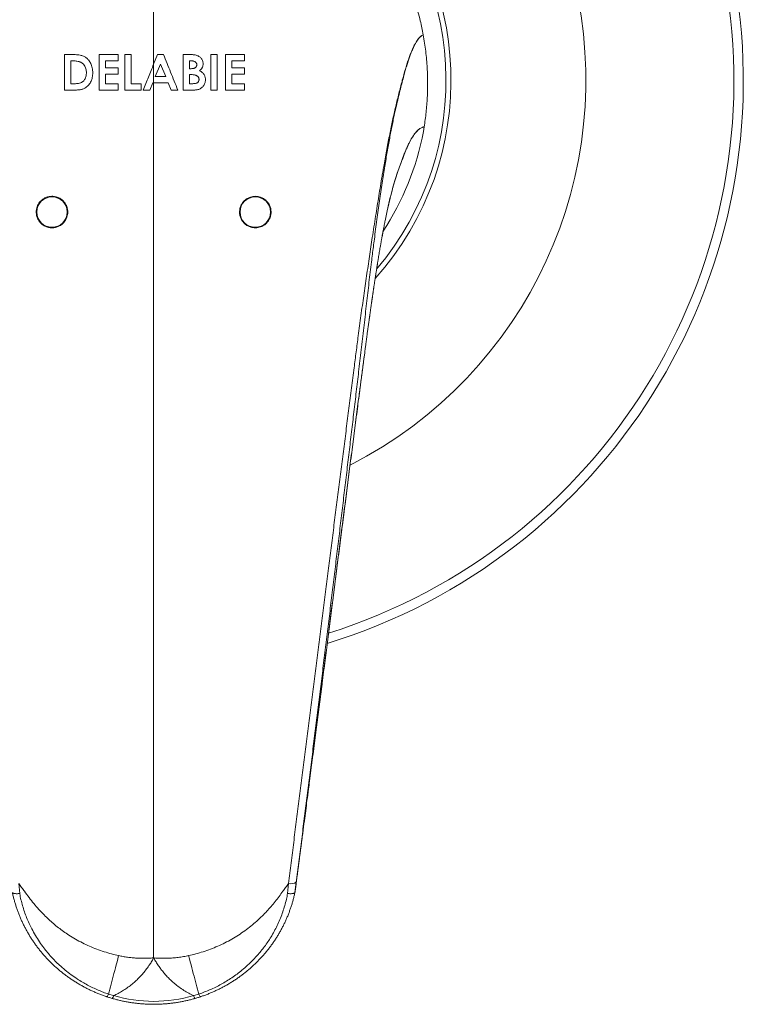
# Model space of a CAD drawing. Units: millimetres. Extents: x -187 to 520, y -205 to 433.
# Drawn here: x -142 to -71, y 44 to 141 of the extents above; entities that cross this region are included whole.
import ezdxf

# ---------------------------------------------------------------- set-up
doc = ezdxf.new("R2010")
doc.units = ezdxf.units.MM

msp = doc.modelspace()

# ---------------------------------------------------------------- linework, layer by layer
at = {"color": 7, "linetype": 'Continuous', "lineweight": 0}
for p, q in [((-102.791, 139.908), (-102.79, 139.905)), ((-137.288, 137.967), (-138.079, 137.967)), ((-132.784, 137.339), (-132.784, 137.967)), ((-131.528, 137.967), (-132.156, 137.967)), ((-128.925, 137.967), (-129.307, 137.022)), ((-128.342, 137.967), (-128.925, 137.967)), ((-125.852, 137.967), (-126.412, 137.967)), ((-123.047, 137.967), (-123.675, 137.967)), ((-120.355, 137.339), (-120.355, 137.967)), ((-137.451, 137.339), (-137.211, 137.339)), ((-134.041, 137.339), (-132.784, 137.339)), ((-134.041, 136.666), (-134.041, 137.339)), ((-132.784, 136.666), (-134.041, 136.666)), ((-132.784, 136.038), (-132.784, 136.666)), ((-129.158, 135.813), (-128.634, 137.028)), ((-128.634, 137.028), (-128.109, 135.813)), ((-125.784, 137.339), (-125.587, 137.339)), ((-125.784, 136.576), (-125.784, 137.339)), ((-121.611, 136.666), (-121.611, 137.339)), ((-120.355, 136.038), (-120.355, 136.666)), ((-134.041, 136.038), (-132.784, 136.038)), ((-134.041, 135.095), (-134.041, 136.038)), ((-128.109, 135.813), (-129.158, 135.813)), ((-125.617, 136.576), (-125.784, 136.576)), ((-125.784, 135.993), (-125.634, 135.993)), ((-125.784, 135.095), (-125.784, 135.993)), ((-121.611, 135.095), (-121.611, 136.038)), ((-137.123, 135.095), (-137.451, 135.095)), ((-132.784, 135.095), (-134.041, 135.095)), ((-132.784, 134.467), (-132.784, 135.095)), ((-130.541, 135.095), (-131.528, 135.095)), ((-130.541, 134.467), (-130.541, 135.095)), ((-129.668, 134.467), (-129.396, 135.185)), ((-129.396, 135.185), (-129.307, 135.185)), ((-129.307, 135.185), (-127.872, 135.185)), ((-127.872, 135.185), (-127.599, 134.467)), ((-125.603, 135.095), (-125.784, 135.095)), ((-120.355, 134.467), (-120.355, 135.095)), ((-138.079, 134.467), (-137.276, 134.467)), ((-130.339, 134.467), (-129.668, 134.467)), ((-127.599, 134.467), (-126.929, 134.467)), ((-126.412, 134.467), (-125.428, 134.467)), ((-123.675, 134.467), (-123.047, 134.467)), ((-102.698, 130.841), (-102.774, 130.39)), ((-106.574, 121.429), (-106.554, 121.532)), ((-106.837, 120.044), (-106.812, 120.181)), ((-108.607, 108.176), (-108.548, 108.625)), ((-142.569, 56.397), (-142.482, 55.399)), ((-116.131, 55.399), (-116.044, 56.397)), ((-115.282, 56.511), (-115.409, 55.507)), ((-133.747, 45.509), (-133.252, 45.352)), ((-125.361, 45.352), (-124.866, 45.509))]:
    msp.add_line(p, q, dxfattribs=at)
at = {"color": 7, "linetype": 'Continuous', "lineweight": 0, "flags": 128}
for points in [[(-132.75, 49.289), (-132.828, 48.987), (-132.906, 48.689), (-132.983, 48.394), (-133.059, 48.104), (-133.134, 47.819), (-133.208, 47.538), (-133.28, 47.263), (-133.352, 46.993), (-133.422, 46.729), (-133.49, 46.471), (-133.557, 46.22), (-133.622, 45.976), (-133.685, 45.738), (-133.747, 45.509)], [(-125.864, 49.289), (-125.785, 48.987), (-125.707, 48.689), (-125.63, 48.394), (-125.554, 48.104), (-125.479, 47.819), (-125.406, 47.538), (-125.333, 47.263), (-125.262, 46.993), (-125.192, 46.729), (-125.124, 46.471), (-125.057, 46.22), (-124.992, 45.976), (-124.928, 45.738), (-124.866, 45.509)]]:
    msp.add_lwpolyline(points, dxfattribs=at)
at = {"color": 7, "linetype": 'Continuous', "lineweight": 0}
for centre in [(-139.307, 122.467), (-119.307, 122.467)]:
    msp.add_circle(centre, 1.5, dxfattribs=at)
for centre, radius, start, end in [((-129.307, 135.44), 58, 287.12017, 252.88087), ((-129.307, 135.44), 29.25, 318.16486, 221.83773), ((-129.164, 135.345), 26.851, 326.63128, 349.36561), ((-115.799, 57.359), 0.993, 255.69745, 301.35445), ((-129.307, 58.943), 14.152, 253.8123, 286.1877)]:
    msp.add_arc(centre, radius, start, end, dxfattribs=at)
at = {"color": 8, "linetype": 'Continuous', "lineweight": 0}
for centre, radius, start, end in [((-129.307, 135.44), 57.074, 287.54274, 252.45907), ((-129.307, 135.44), 42.514, 297.03443, 242.96174), ((-129.307, 135.44), 28.75, 319.73104, 220.27196), ((-134.328, 45.654), 0.599, 316.06484, 345.94689), ((-133.785, 45.446), 0.541, 317.4169, 349.99971), ((-124.828, 45.446), 0.541, 189.99389, 222.59422), ((-124.285, 45.654), 0.599, 194.05214, 223.93703)]:
    msp.add_arc(centre, radius, start, end, dxfattribs=at)
at = {"color": 7, "linetype": 'Continuous', "lineweight": 0}
for points, knots in [([(-155.823, 139.908), (-155.765, 140.206), (-155.65, 140.802), (-155.44, 141.689), (-155.201, 142.569), (-154.933, 143.44), (-154.633, 144.311), (-154.3, 145.178), (-153.934, 146.043), (-153.539, 146.895), (-153.115, 147.732), (-152.663, 148.551), (-152.185, 149.352), (-151.682, 150.133), (-151.151, 150.897), (-150.596, 151.643), (-150.009, 152.376), (-149.392, 153.096), (-148.743, 153.801), (-148.069, 154.484), (-147.372, 155.142), (-146.665, 155.764), (-145.95, 156.35), (-145.228, 156.902), (-144.488, 157.43), (-143.731, 157.933), (-142.951, 158.415), (-142.146, 158.874), (-141.317, 159.31), (-140.474, 159.717), (-139.617, 160.094), (-138.744, 160.443), (-137.855, 160.762), (-136.951, 161.05), (-136.037, 161.306), (-135.114, 161.529), (-134.175, 161.722), (-133.218, 161.883), (-132.245, 162.009), (-131.267, 162.1), (-130.287, 162.157), (-129.634, 162.164), (-129.307, 162.167)], [0, 0, 0, 0, 0.024296, 0.048613, 0.072937, 0.097255, 0.121552, 0.146562, 0.171595, 0.196634, 0.221667, 0.246677, 0.27143, 0.296205, 0.320987, 0.345762, 0.370516, 0.396023, 0.421554, 0.447093, 0.472623, 0.49813, 0.522293, 0.546476, 0.570666, 0.59485, 0.619013, 0.643894, 0.668798, 0.693708, 0.718611, 0.743492, 0.768701, 0.793934, 0.819176, 0.844409, 0.869618, 0.895677, 0.921763, 0.947857, 0.973942, 1, 1, 1, 1]), ([(-129.307, 162.167), (-129.307, 162.116), (-129.307, 162.015), (-129.307, 161.811), (-129.307, 161.57), (-129.307, 161.288), (-129.307, 160.969), (-129.307, 160.614), (-129.307, 160.224), (-129.307, 159.798), (-129.307, 159.332), (-129.307, 158.826), (-129.307, 158.28), (-129.307, 157.698), (-129.307, 157.08), (-129.307, 156.426), (-129.307, 155.737), (-129.307, 154.973), (-129.307, 154.132), (-129.307, 153.231), (-129.307, 152.311), (-129.307, 151.371), (-129.307, 150.414), (-129.307, 149.38), (-129.307, 148.267), (-129.307, 147.07), (-129.307, 145.851), (-129.307, 144.624), (-129.307, 143.391), (-129.307, 142.155), (-129.307, 140.9), (-129.307, 139.625), (-129.307, 138.334), (-129.307, 137.459), (-129.307, 137.022)], [0, 0, 0, 0, 0.027493, 0.054931, 0.082324, 0.109682, 0.137015, 0.163843, 0.190663, 0.217484, 0.244313, 0.271709, 0.299132, 0.326591, 0.354097, 0.38166, 0.40929, 0.436998, 0.469391, 0.501737, 0.534033, 0.566284, 0.598494, 0.630667, 0.668544, 0.706381, 0.744185, 0.781963, 0.818319, 0.854661, 0.890995, 0.927326, 0.963659, 1, 1, 1, 1]), ([(-129.307, 162.167), (-129.013, 162.164), (-128.424, 162.159), (-127.543, 162.113), (-126.663, 162.039), (-125.786, 161.937), (-124.905, 161.804), (-124.021, 161.64), (-123.134, 161.445), (-122.254, 161.219), (-121.383, 160.964), (-120.529, 160.682), (-119.693, 160.374), (-118.875, 160.042), (-118.068, 159.683), (-117.274, 159.298), (-116.486, 158.884), (-115.705, 158.44), (-114.932, 157.965), (-114.175, 157.465), (-113.436, 156.94), (-112.718, 156.393), (-112.021, 155.825), (-111.347, 155.237), (-110.693, 154.627), (-110.059, 153.996), (-109.44, 153.338), (-108.838, 152.655), (-108.254, 151.944), (-107.694, 151.215), (-107.159, 150.467), (-106.652, 149.706), (-106.173, 148.932), (-105.723, 148.145), (-105.298, 147.344), (-104.901, 146.53), (-104.528, 145.695), (-104.18, 144.84), (-103.858, 143.965), (-103.566, 143.08), (-103.304, 142.185), (-103.093, 141.356), (-102.922, 140.597), (-102.834, 140.137), (-102.791, 139.908)], [0, 0, 0, 0, 0.023444, 0.046908, 0.070379, 0.093843, 0.117288, 0.141412, 0.165558, 0.18971, 0.213855, 0.23798, 0.261434, 0.284908, 0.308389, 0.331863, 0.355319, 0.379435, 0.403571, 0.427714, 0.45185, 0.475966, 0.499771, 0.523595, 0.547426, 0.57125, 0.595055, 0.619532, 0.644029, 0.668532, 0.693029, 0.717505, 0.741647, 0.765809, 0.789978, 0.814141, 0.838283, 0.863124, 0.887986, 0.912856, 0.937718, 0.962559, 0.981279, 1, 1, 1, 1]), ([(-102.79, 139.905), (-102.803, 139.899), (-102.859, 139.875), (-102.957, 139.814), (-103.084, 139.707), (-103.214, 139.566), (-103.348, 139.391), (-103.484, 139.178), (-103.621, 138.932), (-103.758, 138.652), (-103.896, 138.34), (-104.034, 137.993), (-104.173, 137.613), (-104.312, 137.199), (-104.452, 136.752), (-104.593, 136.272), (-104.744, 135.718), (-104.907, 135.093), (-105.083, 134.4), (-105.259, 133.676), (-105.435, 132.92), (-105.593, 132.216), (-105.732, 131.568), (-105.852, 130.982), (-105.971, 130.373), (-106.091, 129.74), (-106.21, 129.083), (-106.33, 128.401), (-106.449, 127.699), (-106.572, 126.952), (-106.698, 126.159), (-106.828, 125.318), (-106.957, 124.456), (-107.086, 123.57), (-107.215, 122.658), (-107.343, 121.724), (-107.471, 120.771), (-107.588, 119.882), (-107.693, 119.061), (-107.787, 118.313), (-107.891, 117.478), (-108.003, 116.552), (-108.125, 115.533), (-108.246, 114.503), (-108.365, 113.463), (-108.484, 112.407), (-108.605, 111.339), (-108.73, 110.26), (-108.856, 109.177), (-108.984, 108.091), (-109.147, 106.71), (-109.345, 105.031), (-109.58, 103.052), (-109.815, 101.07), (-110.051, 99.084), (-110.288, 97.092), (-110.527, 95.094), (-110.767, 93.09), (-111.008, 91.084), (-111.25, 89.078), (-111.494, 87.056), (-111.741, 85.019), (-111.991, 82.966), (-112.241, 80.915), (-112.492, 78.865), (-112.744, 76.814), (-112.997, 74.761), (-113.251, 72.706), (-113.506, 70.655), (-113.76, 68.608), (-114.014, 66.571), (-114.268, 64.543), (-114.522, 62.525), (-114.775, 60.514), (-115.029, 58.508), (-115.198, 57.176), (-115.282, 56.511)], [0, 0, 0, 0, 0.003252, 0.013644, 0.024038, 0.03443, 0.045461, 0.056499, 0.06754, 0.078578, 0.089609, 0.100641, 0.111684, 0.122732, 0.133779, 0.144821, 0.155852, 0.16939, 0.182936, 0.196482, 0.210025, 0.223561, 0.23279, 0.242024, 0.251258, 0.260488, 0.269849, 0.279215, 0.288581, 0.297943, 0.308289, 0.31864, 0.328992, 0.339338, 0.349854, 0.360376, 0.370898, 0.381414, 0.389321, 0.39723, 0.405137, 0.415541, 0.425952, 0.436366, 0.446778, 0.457182, 0.46777, 0.478361, 0.488954, 0.499548, 0.51014, 0.529353, 0.54857, 0.567788, 0.587005, 0.606218, 0.625545, 0.644874, 0.664205, 0.683535, 0.702862, 0.722634, 0.74241, 0.762187, 0.781963, 0.801736, 0.821628, 0.841523, 0.86142, 0.881316, 0.901208, 0.920964, 0.940724, 0.960484, 0.980244, 1, 1, 1, 1]), ([(-109.189, 110.287), (-109.189, 110.287), (-109.137, 110.623), (-109.058, 111.283), (-108.917, 112.275), (-108.78, 113.259), (-108.641, 114.236), (-108.501, 115.209), (-108.36, 116.178), (-108.218, 117.144), (-108.077, 118.098), (-107.936, 119.038), (-107.789, 120.014), (-107.635, 121.021), (-107.475, 122.056), (-107.316, 123.071), (-107.157, 124.062), (-107, 125.029), (-106.862, 125.853), (-106.745, 126.543), (-106.633, 127.189), (-106.507, 127.9), (-106.367, 128.666), (-106.228, 129.409), (-106.088, 130.126), (-105.949, 130.815), (-105.806, 131.494), (-105.656, 132.171), (-105.5, 132.845), (-105.341, 133.504), (-105.184, 134.139), (-105.027, 134.753), (-104.892, 135.274), (-104.758, 135.783), (-104.625, 136.261), (-104.473, 136.772), (-104.322, 137.246), (-104.172, 137.682), (-104.046, 138.015), (-103.924, 138.318), (-103.805, 138.591), (-103.665, 138.88), (-103.526, 139.134), (-103.387, 139.354), (-103.244, 139.548), (-103.096, 139.708), (-102.943, 139.835), (-102.841, 139.884), (-102.791, 139.908)], [0, 0, 0, 0, 0.0000012, 0.0203585, 0.0407277, 0.0610974, 0.0814599, 0.1018115, 0.1225903, 0.1433833, 0.1641812, 0.1849747, 0.205754, 0.229808, 0.2538905, 0.2779871, 0.3020837, 0.3261661, 0.35022, 0.3652922, 0.3803642, 0.401944, 0.4235465, 0.4451594, 0.4667714, 0.4883714, 0.5099497, 0.5332481, 0.5579218, 0.5826035, 0.6072935, 0.6319858, 0.6566687, 0.6717313, 0.6962188, 0.7207266, 0.7452423, 0.7697519, 0.794241, 0.8068874, 0.8300242, 0.8531765, 0.8763342, 0.899487, 0.9226242, 0.9484138, 0.9742104, 1, 1, 1, 1]), ([(-102.79, 139.905), (-102.744, 139.636), (-102.652, 139.098), (-102.545, 138.284), (-102.46, 137.468), (-102.403, 136.678), (-102.369, 135.918), (-102.357, 135.188), (-102.364, 134.457), (-102.391, 133.728), (-102.438, 133.003), (-102.504, 132.281), (-102.588, 131.56), (-102.661, 131.081), (-102.698, 130.841)], [0, 0, 0, 0, 0.08995, 0.1799, 0.270177, 0.360453, 0.440564, 0.520675, 0.601018, 0.681361, 0.760906, 0.84045, 0.920225, 1, 1, 1, 1]), ([(-138.079, 137.967), (-138.079, 137.68), (-138.079, 137.106), (-138.079, 136.234), (-138.079, 135.356), (-138.079, 134.763), (-138.079, 134.467)], [0, 0, 0, 0, 0.24986, 0.499719, 0.74986, 1, 1, 1, 1]), ([(-135.297, 136.168), (-135.3, 136.25), (-135.306, 136.414), (-135.343, 136.656), (-135.404, 136.881), (-135.491, 137.084), (-135.595, 137.266), (-135.708, 137.42), (-135.825, 137.548), (-135.942, 137.649), (-136.071, 137.738), (-136.213, 137.81), (-136.366, 137.865), (-136.554, 137.912), (-136.776, 137.945), (-137.031, 137.964), (-137.202, 137.966), (-137.288, 137.967)], [0, 0, 0, 0, 0.082251, 0.164615, 0.246683, 0.317368, 0.388246, 0.458932, 0.50982, 0.560825, 0.611673, 0.662792, 0.714155, 0.765422, 0.843485, 0.92175, 1, 1, 1, 1]), ([(-134.669, 137.967), (-134.669, 137.68), (-134.669, 137.105), (-134.669, 136.233), (-134.669, 135.355), (-134.669, 134.763), (-134.669, 134.467)], [0, 0, 0, 0, 0.249865, 0.499731, 0.749865, 1, 1, 1, 1]), ([(-132.784, 137.967), (-133.099, 137.967), (-133.728, 137.967), (-134.355, 137.967), (-134.669, 137.967)], [0, 0, 0, 0, 0.4998605, 1, 1, 1, 1]), ([(-132.156, 137.967), (-132.156, 137.68), (-132.156, 137.105), (-132.156, 136.233), (-132.156, 135.354), (-132.156, 134.763), (-132.156, 134.467)], [0, 0, 0, 0, 0.249869, 0.499736, 0.749868, 1, 1, 1, 1]), ([(-131.528, 135.095), (-131.528, 135.579), (-131.528, 136.545), (-131.528, 137.493), (-131.528, 137.967)], [0, 0, 0, 0, 0.499822, 1, 1, 1, 1]), ([(-126.929, 134.467), (-127.048, 134.762), (-127.286, 135.353), (-127.641, 136.231), (-127.993, 137.103), (-128.226, 137.679), (-128.342, 137.967)], [0, 0, 0, 0, 0.249853, 0.499705, 0.749853, 1, 1, 1, 1]), ([(-126.412, 137.967), (-126.412, 137.68), (-126.412, 137.105), (-126.412, 136.233), (-126.412, 135.354), (-126.412, 134.763), (-126.412, 134.467)], [0, 0, 0, 0, 0.249868, 0.499736, 0.749868, 1, 1, 1, 1]), ([(-125.138, 137.905), (-125.197, 137.917), (-125.314, 137.943), (-125.553, 137.963), (-125.732, 137.965), (-125.852, 137.967)], [0, 0, 0, 0, 0.250521, 0.500635, 1, 1, 1, 1]), ([(-124.438, 137.054), (-124.441, 137.109), (-124.448, 137.218), (-124.489, 137.368), (-124.556, 137.499), (-124.638, 137.61), (-124.738, 137.709), (-124.857, 137.794), (-124.992, 137.86), (-125.089, 137.89), (-125.138, 137.905)], [0, 0, 0, 0, 0.1459873, 0.2916752, 0.4079157, 0.5243154, 0.6405079, 0.7566372, 0.8781988, 1, 1, 1, 1]), ([(-123.675, 137.967), (-123.675, 137.68), (-123.675, 137.105), (-123.675, 136.233), (-123.675, 135.355), (-123.675, 134.763), (-123.675, 134.467)], [0, 0, 0, 0, 0.249865, 0.49973, 0.749865, 1, 1, 1, 1]), ([(-123.047, 134.467), (-123.047, 134.763), (-123.047, 135.354), (-123.047, 136.232), (-123.047, 137.104), (-123.047, 137.68), (-123.047, 137.967)], [0, 0, 0, 0, 0.249864, 0.499729, 0.749865, 1, 1, 1, 1]), ([(-120.355, 137.967), (-120.667, 137.967), (-121.293, 137.967), (-121.924, 137.967), (-122.239, 137.967)], [0, 0, 0, 0, 0.499784, 1, 1, 1, 1]), ([(-122.239, 137.967), (-122.239, 137.68), (-122.239, 137.105), (-122.239, 136.234), (-122.239, 135.355), (-122.239, 134.763), (-122.239, 134.467)], [0, 0, 0, 0, 0.249863, 0.499726, 0.749863, 1, 1, 1, 1]), ([(-137.451, 135.095), (-137.451, 135.472), (-137.451, 136.226), (-137.451, 136.968), (-137.451, 137.339)], [0, 0, 0, 0, 0.499886, 1, 1, 1, 1]), ([(-137.211, 137.339), (-137.151, 137.338), (-137.031, 137.336), (-136.837, 137.315), (-136.668, 137.28), (-136.526, 137.23), (-136.426, 137.183), (-136.334, 137.127), (-136.282, 137.082), (-136.256, 137.059)], [0, 0, 0, 0, 0.170922, 0.342658, 0.561132, 0.673707, 0.786268, 0.892302, 1, 1, 1, 1]), ([(-136.256, 137.059), (-136.233, 137.035), (-136.188, 136.989), (-136.107, 136.888), (-136.026, 136.744), (-135.963, 136.555), (-135.93, 136.365), (-135.927, 136.238), (-135.925, 136.179)], [0, 0, 0, 0, 0.0990764, 0.1980302, 0.4011459, 0.6080507, 0.8193283, 1, 1, 1, 1]), ([(-129.307, 137.022), (-129.477, 136.599), (-129.818, 135.755), (-130.165, 134.897), (-130.339, 134.467)], [0, 0, 0, 0, 0.499836, 1, 1, 1, 1]), ([(-129.307, 137.022), (-129.307, 136.717), (-129.307, 136.109), (-129.307, 135.493), (-129.307, 135.185)], [0, 0, 0, 0, 0.499919, 1, 1, 1, 1]), ([(-125.066, 136.97), (-125.068, 136.946), (-125.071, 136.899), (-125.086, 136.832), (-125.116, 136.774), (-125.153, 136.725), (-125.199, 136.682), (-125.257, 136.644), (-125.327, 136.614), (-125.414, 136.592), (-125.512, 136.578), (-125.582, 136.577), (-125.617, 136.576)], [0, 0, 0, 0, 0.099388, 0.198272, 0.28132, 0.36441, 0.447474, 0.530623, 0.634758, 0.739175, 0.869449, 1, 1, 1, 1]), ([(-125.587, 137.339), (-125.547, 137.338), (-125.468, 137.336), (-125.348, 137.316), (-125.251, 137.279), (-125.183, 137.233), (-125.128, 137.179), (-125.091, 137.114), (-125.072, 137.046), (-125.068, 137.003), (-125.067, 136.978), (-125.066, 136.97)], [0, 0, 0, 0, 0.1599725, 0.3194018, 0.4864203, 0.5708912, 0.6552983, 0.8068123, 0.8867445, 0.9669166, 1, 1, 1, 1]), ([(-124.801, 136.38), (-124.777, 136.399), (-124.728, 136.438), (-124.636, 136.523), (-124.557, 136.623), (-124.497, 136.739), (-124.464, 136.839), (-124.442, 136.944), (-124.439, 137.018), (-124.438, 137.054)], [0, 0, 0, 0, 0.113425, 0.226733, 0.458875, 0.588639, 0.720755, 0.859395, 1, 1, 1, 1]), ([(-121.611, 137.339), (-121.401, 137.339), (-120.981, 137.339), (-120.564, 137.339), (-120.355, 137.339)], [0, 0, 0, 0, 0.499908, 1, 1, 1, 1]), ([(-120.355, 136.666), (-120.564, 136.666), (-120.981, 136.666), (-121.401, 136.666), (-121.611, 136.666)], [0, 0, 0, 0, 0.4999105, 1, 1, 1, 1]), ([(-137.276, 134.467), (-137.195, 134.468), (-137.033, 134.469), (-136.79, 134.478), (-136.582, 134.498), (-136.412, 134.528), (-136.28, 134.563), (-136.132, 134.623), (-135.975, 134.716), (-135.815, 134.844), (-135.675, 134.994), (-135.557, 135.161), (-135.463, 135.34), (-135.392, 135.525), (-135.337, 135.726), (-135.305, 135.942), (-135.3, 136.093), (-135.297, 136.168)], [0, 0, 0, 0, 0.078693, 0.157386, 0.235938, 0.279545, 0.323226, 0.366669, 0.432104, 0.497635, 0.565707, 0.633838, 0.702027, 0.770473, 0.838763, 0.919328, 1, 1, 1, 1]), ([(-135.925, 136.179), (-135.927, 136.126), (-135.93, 136.02), (-135.952, 135.861), (-135.993, 135.709), (-136.056, 135.568), (-136.131, 135.447), (-136.218, 135.346), (-136.308, 135.267), (-136.405, 135.207), (-136.533, 135.154), (-136.696, 135.12), (-136.903, 135.099), (-137.045, 135.097), (-137.123, 135.095)], [0, 0, 0, 0, 0.091145, 0.182363, 0.273097, 0.354787, 0.436415, 0.501824, 0.567154, 0.62291, 0.678609, 0.77846, 0.878621, 1, 1, 1, 1]), ([(-125.634, 135.993), (-125.59, 135.992), (-125.502, 135.99), (-125.369, 135.979), (-125.238, 135.956), (-125.127, 135.921), (-125.043, 135.876), (-124.983, 135.83), (-124.931, 135.777), (-124.89, 135.717), (-124.862, 135.652), (-124.845, 135.581), (-124.843, 135.532), (-124.842, 135.505)], [0, 0, 0, 0, 0.122733, 0.245377, 0.369642, 0.493526, 0.565029, 0.636515, 0.708095, 0.779583, 0.848843, 0.918171, 1, 1, 1, 1]), ([(-124.214, 135.48), (-124.215, 135.523), (-124.219, 135.609), (-124.241, 135.736), (-124.278, 135.864), (-124.338, 135.989), (-124.422, 136.106), (-124.527, 136.208), (-124.653, 136.302), (-124.749, 136.352), (-124.801, 136.38)], [0, 0, 0, 0, 0.117572, 0.23536, 0.352654, 0.477839, 0.602983, 0.727648, 0.85244, 1, 1, 1, 1]), ([(-121.611, 136.038), (-121.401, 136.038), (-120.981, 136.038), (-120.564, 136.038), (-120.355, 136.038)], [0, 0, 0, 0, 0.499916, 1, 1, 1, 1]), ([(-129.307, 135.185), (-129.307, 134.737), (-129.307, 133.839), (-129.307, 132.474), (-129.307, 131.095), (-129.307, 129.701), (-129.307, 128.302), (-129.307, 126.899), (-129.307, 125.492), (-129.307, 124.074), (-129.307, 122.441), (-129.307, 120.595), (-129.307, 118.54), (-129.307, 116.481), (-129.307, 114.419), (-129.307, 112.3), (-129.307, 110.124), (-129.307, 107.89), (-129.307, 105.654), (-129.307, 103.416), (-129.307, 101.19), (-129.307, 98.976), (-129.307, 96.774), (-129.307, 94.572), (-129.307, 92.355), (-129.307, 90.123), (-129.307, 87.876), (-129.307, 85.631), (-129.307, 83.387), (-129.307, 81.145), (-129.307, 78.905), (-129.307, 76.667), (-129.307, 74.433), (-129.307, 72.201), (-129.307, 69.974), (-129.307, 67.75), (-129.307, 65.531), (-129.307, 63.316), (-129.307, 61.033), (-129.307, 58.683), (-129.307, 56.267), (-129.307, 53.858), (-129.307, 51.457), (-129.307, 49.865), (-129.307, 49.069)], [0, 0, 0, 0, 0.016858, 0.033728, 0.050613, 0.067515, 0.084436, 0.101077, 0.117743, 0.134437, 0.15116, 0.175064, 0.198946, 0.222809, 0.246652, 0.270479, 0.296165, 0.321834, 0.347488, 0.373127, 0.398753, 0.423911, 0.449059, 0.474199, 0.499332, 0.524972, 0.550608, 0.576241, 0.601872, 0.627503, 0.653135, 0.67877, 0.704409, 0.730053, 0.755703, 0.781362, 0.807031, 0.832711, 0.858403, 0.88668, 0.914977, 0.943294, 0.971635, 1, 1, 1, 1]), ([(-124.842, 135.505), (-124.843, 135.483), (-124.845, 135.438), (-124.863, 135.358), (-124.901, 135.286), (-124.956, 135.23), (-125.004, 135.194), (-125.061, 135.165), (-125.144, 135.138), (-125.253, 135.114), (-125.388, 135.1), (-125.505, 135.096), (-125.577, 135.096), (-125.603, 135.095)], [0, 0, 0, 0, 0.072254, 0.144348, 0.267343, 0.329069, 0.390876, 0.455734, 0.520832, 0.654169, 0.788251, 0.922282, 1, 1, 1, 1]), ([(-125.428, 134.467), (-125.374, 134.468), (-125.267, 134.47), (-125.107, 134.485), (-124.948, 134.515), (-124.795, 134.567), (-124.653, 134.643), (-124.529, 134.742), (-124.422, 134.86), (-124.333, 134.995), (-124.264, 135.147), (-124.224, 135.311), (-124.217, 135.424), (-124.214, 135.48)], [0, 0, 0, 0, 0.0853912, 0.1708095, 0.2558588, 0.3444062, 0.4328588, 0.5211877, 0.609581, 0.7052882, 0.8009834, 0.9003572, 1, 1, 1, 1]), ([(-120.355, 135.095), (-120.564, 135.095), (-120.981, 135.095), (-121.401, 135.095), (-121.611, 135.095)], [0, 0, 0, 0, 0.499919, 1, 1, 1, 1]), ([(-134.669, 134.467), (-134.355, 134.467), (-133.728, 134.467), (-133.099, 134.467), (-132.784, 134.467)], [0, 0, 0, 0, 0.499892, 1, 1, 1, 1]), ([(-132.156, 134.467), (-131.887, 134.467), (-131.349, 134.467), (-130.81, 134.467), (-130.541, 134.467)], [0, 0, 0, 0, 0.499931, 1, 1, 1, 1]), ([(-122.239, 134.467), (-121.924, 134.467), (-121.294, 134.467), (-120.668, 134.467), (-120.355, 134.467)], [0, 0, 0, 0, 0.49984, 1, 1, 1, 1]), ([(-106.309, 122.702), (-106.289, 122.794), (-106.247, 122.986), (-106.182, 123.268), (-106.117, 123.549), (-106.051, 123.819), (-105.986, 124.081), (-105.923, 124.329), (-105.868, 124.536), (-105.835, 124.657), (-105.822, 124.703)], [0, 0, 0, 0, 0.124941, 0.260057, 0.394454, 0.528193, 0.661334, 0.793956, 0.920773, 1, 1, 1, 1]), ([(-105.755, 124.941), (-105.762, 124.918), (-105.785, 124.839), (-105.808, 124.754), (-105.824, 124.694)], [0, 0, 0, 0, 0.290474, 1, 1, 1, 1]), ([(-140.857, 122.467), (-140.855, 122.407), (-140.85, 122.286), (-140.818, 122.108), (-140.767, 121.936), (-140.695, 121.771), (-140.605, 121.615), (-140.498, 121.47), (-140.374, 121.338), (-140.234, 121.221), (-140.081, 121.121), (-139.918, 121.039), (-139.747, 120.978), (-139.571, 120.936), (-139.393, 120.916), (-139.215, 120.917), (-139.039, 120.937), (-138.869, 120.977), (-138.706, 121.035), (-138.551, 121.11), (-138.407, 121.202), (-138.274, 121.307), (-138.134, 121.446), (-137.998, 121.625), (-137.878, 121.848), (-137.797, 122.088), (-137.759, 122.312), (-137.754, 122.511), (-137.769, 122.683), (-137.802, 122.853), (-137.855, 123.02), (-137.927, 123.181), (-138.018, 123.334), (-138.126, 123.477), (-138.251, 123.607), (-138.391, 123.722), (-138.543, 123.82), (-138.707, 123.9), (-138.878, 123.961), (-139.055, 124), (-139.235, 124.019), (-139.414, 124.017), (-139.59, 123.994), (-139.761, 123.953), (-139.924, 123.892), (-140.078, 123.815), (-140.221, 123.722), (-140.374, 123.598), (-140.527, 123.434), (-140.667, 123.225), (-140.77, 122.997), (-140.827, 122.79), (-140.853, 122.612), (-140.855, 122.515), (-140.857, 122.467)], [0, 0, 0, 0, 0.0187989, 0.0376596, 0.0564612, 0.0752501, 0.0940977, 0.1128862, 0.1318634, 0.1509019, 0.1698764, 0.1885686, 0.2073232, 0.2260116, 0.2440713, 0.2621916, 0.2802484, 0.2976669, 0.3151429, 0.3325603, 0.3495881, 0.3666707, 0.3836993, 0.4091957, 0.4346952, 0.4606375, 0.4865835, 0.5043977, 0.5222661, 0.5400826, 0.5584755, 0.5769248, 0.5953185, 0.6141194, 0.6329796, 0.6517794, 0.6706157, 0.6895135, 0.7083467, 0.7267806, 0.7452763, 0.7637063, 0.7814575, 0.7992684, 0.8170169, 0.8341299, 0.8512993, 0.8684121, 0.8936589, 0.9189087, 0.9444415, 0.9699789, 0.9849893, 1, 1, 1, 1]), ([(-120.857, 122.467), (-120.855, 122.41), (-120.851, 122.294), (-120.821, 122.123), (-120.773, 121.955), (-120.706, 121.793), (-120.621, 121.639), (-120.519, 121.496), (-120.403, 121.367), (-120.273, 121.252), (-120.133, 121.152), (-119.983, 121.069), (-119.827, 121.004), (-119.638, 120.948), (-119.416, 120.914), (-119.162, 120.917), (-118.913, 120.961), (-118.699, 121.036), (-118.523, 121.127), (-118.379, 121.222), (-118.246, 121.333), (-118.125, 121.459), (-118.018, 121.6), (-117.927, 121.753), (-117.854, 121.917), (-117.8, 122.09), (-117.766, 122.269), (-117.753, 122.45), (-117.762, 122.633), (-117.792, 122.812), (-117.843, 122.986), (-117.913, 123.152), (-118, 123.308), (-118.104, 123.45), (-118.222, 123.579), (-118.352, 123.692), (-118.492, 123.789), (-118.64, 123.87), (-118.822, 123.945), (-119.038, 124), (-119.288, 124.024), (-119.539, 124.006), (-119.759, 123.955), (-119.944, 123.884), (-120.096, 123.804), (-120.241, 123.708), (-120.375, 123.595), (-120.496, 123.466), (-120.603, 123.324), (-120.693, 123.169), (-120.765, 123.003), (-120.817, 122.829), (-120.85, 122.65), (-120.855, 122.528), (-120.857, 122.467)], [0, 0, 0, 0, 0.017822, 0.035699, 0.053518, 0.071362, 0.089264, 0.107105, 0.124523, 0.141999, 0.159416, 0.176451, 0.193541, 0.210576, 0.236065, 0.261557, 0.287488, 0.313423, 0.331256, 0.349143, 0.366979, 0.385447, 0.40397, 0.422439, 0.441355, 0.46033, 0.479245, 0.498144, 0.517106, 0.536002, 0.554348, 0.572757, 0.591099, 0.608647, 0.626255, 0.643802, 0.66076, 0.677774, 0.694734, 0.720003, 0.745276, 0.771053, 0.796834, 0.814628, 0.832476, 0.850273, 0.868704, 0.887192, 0.905624, 0.924452, 0.943339, 0.962165, 0.981083, 1, 1, 1, 1]), ([(-106.795, 120.275), (-106.754, 120.497), (-106.68, 120.895), (-106.605, 121.271), (-106.572, 121.437)], [0, 0, 0, 0, 0.5595852, 1, 1, 1, 1]), ([(-108.548, 108.625), (-108.539, 108.69), (-108.52, 108.835), (-108.491, 109.052), (-108.464, 109.257), (-108.441, 109.428), (-108.423, 109.566), (-108.406, 109.688), (-108.39, 109.811), (-108.371, 109.95), (-108.344, 110.149), (-108.31, 110.404), (-108.268, 110.712), (-108.233, 110.972), (-108.204, 111.179), (-108.184, 111.328), (-108.163, 111.48), (-108.142, 111.627), (-108.125, 111.751), (-108.112, 111.848), (-108.102, 111.92), (-108.094, 111.979), (-108.086, 112.034), (-108.077, 112.1), (-108.064, 112.187), (-108.049, 112.299), (-108.031, 112.429), (-108.011, 112.568), (-107.991, 112.708), (-107.972, 112.844), (-107.953, 112.975), (-107.933, 113.12), (-107.91, 113.278), (-107.887, 113.44), (-107.869, 113.562), (-107.858, 113.644), (-107.85, 113.694), (-107.843, 113.741), (-107.836, 113.794), (-107.826, 113.864), (-107.812, 113.959), (-107.795, 114.075), (-107.777, 114.198), (-107.76, 114.315), (-107.744, 114.423), (-107.73, 114.521), (-107.717, 114.609), (-107.705, 114.689), (-107.694, 114.761), (-107.684, 114.828), (-107.675, 114.889), (-107.667, 114.946), (-107.659, 114.999), (-107.651, 115.049), (-107.643, 115.106), (-107.631, 115.183), (-107.616, 115.286), (-107.597, 115.408), (-107.579, 115.533), (-107.561, 115.65), (-107.545, 115.757), (-107.528, 115.865), (-107.511, 115.973), (-107.495, 116.08), (-107.481, 116.172), (-107.47, 116.245), (-107.461, 116.303), (-107.452, 116.356), (-107.442, 116.424), (-107.428, 116.512), (-107.41, 116.628), (-107.39, 116.755), (-107.371, 116.878), (-107.355, 116.979), (-107.341, 117.062), (-107.33, 117.133), (-107.319, 117.201), (-107.307, 117.276), (-107.291, 117.377), (-107.271, 117.504), (-107.247, 117.65), (-107.223, 117.797), (-107.2, 117.94), (-107.169, 118.125), (-107.132, 118.349), (-107.087, 118.615), (-107.044, 118.871), (-107.006, 119.091), (-106.976, 119.264), (-106.951, 119.407), (-106.925, 119.553), (-106.897, 119.711), (-106.871, 119.86), (-106.847, 119.989), (-106.829, 120.09), (-106.813, 120.18), (-106.796, 120.268), (-106.779, 120.363), (-106.76, 120.463), (-106.743, 120.555), (-106.733, 120.609), (-106.728, 120.635), (-106.728, 120.635)], [0, 0, 0, 0, 0.014064, 0.031739, 0.04741, 0.058929, 0.069053, 0.077785, 0.085901, 0.096044, 0.108405, 0.12986, 0.15268, 0.17701, 0.18791, 0.199104, 0.210593, 0.222133, 0.232133, 0.23871, 0.244162, 0.248491, 0.25204, 0.256681, 0.263478, 0.27198, 0.282184, 0.293239, 0.303973, 0.314378, 0.324455, 0.334205, 0.348158, 0.361134, 0.372079, 0.376495, 0.380435, 0.3839, 0.387547, 0.392751, 0.400448, 0.410122, 0.420188, 0.429502, 0.438067, 0.445883, 0.452951, 0.459273, 0.465035, 0.470346, 0.475299, 0.479895, 0.484134, 0.488016, 0.492083, 0.498112, 0.50668, 0.517359, 0.527852, 0.537488, 0.546268, 0.554193, 0.564482, 0.573139, 0.580857, 0.587669, 0.591487, 0.595441, 0.601128, 0.60867, 0.617971, 0.630578, 0.641149, 0.64969, 0.656714, 0.66276, 0.668046, 0.674442, 0.682378, 0.694536, 0.708018, 0.721168, 0.733971, 0.746489, 0.77122, 0.795622, 0.820444, 0.843526, 0.858346, 0.871295, 0.88558, 0.901777, 0.918985, 0.931225, 0.941668, 0.950435, 0.959505, 0.969654, 0.981045, 0.991581, 0.999898, 1, 1, 1, 1]), ([(-116.044, 56.397), (-115.959, 57.068), (-115.789, 58.409), (-115.533, 60.431), (-115.276, 62.459), (-115.018, 64.492), (-114.76, 66.53), (-114.501, 68.573), (-114.241, 70.621), (-113.981, 72.672), (-113.72, 74.726), (-113.458, 76.788), (-113.196, 78.856), (-112.932, 80.93), (-112.668, 83.005), (-112.404, 85.081), (-112.143, 87.133), (-111.885, 89.159), (-111.631, 91.16), (-111.376, 93.16), (-111.121, 95.159), (-110.866, 97.158), (-110.61, 99.16), (-110.354, 101.162), (-110.099, 103.16), (-109.844, 105.154), (-109.605, 107.008), (-109.391, 108.714), (-109.239, 109.77), (-109.189, 110.287), (-109.189, 110.287)], [0, 0, 0, 0, 0.038003, 0.076012, 0.114024, 0.152034, 0.190036, 0.228036, 0.266042, 0.304051, 0.342058, 0.380057, 0.418294, 0.456538, 0.494785, 0.533029, 0.571265, 0.608143, 0.645026, 0.681912, 0.718796, 0.755673, 0.792769, 0.829872, 0.866978, 0.904081, 0.941177, 0.970588, 0.999999, 1, 1, 1, 1]), ([(-114.075, 65.693), (-114.042, 65.946), (-113.963, 66.555), (-113.839, 67.521), (-113.701, 68.59), (-113.562, 69.662), (-113.424, 70.735), (-113.286, 71.809), (-113.148, 72.884), (-113.01, 73.959), (-112.872, 75.035), (-112.734, 76.112), (-112.596, 77.19), (-112.458, 78.268), (-112.32, 79.348), (-112.181, 80.428), (-112.043, 81.509), (-111.904, 82.591), (-111.766, 83.674), (-111.627, 84.756), (-111.489, 85.838), (-111.35, 86.922), (-111.211, 88.005), (-111.073, 89.087), (-110.934, 90.168), (-110.796, 91.248), (-110.657, 92.328), (-110.518, 93.409), (-110.38, 94.489), (-110.241, 95.569), (-110.102, 96.649), (-109.963, 97.729), (-109.824, 98.808), (-109.685, 99.887), (-109.546, 100.964), (-109.406, 102.041), (-109.273, 103.069), (-109.156, 103.978), (-109.057, 104.741), (-108.973, 105.384), (-108.897, 105.965), (-108.827, 106.499), (-108.759, 107.017), (-108.692, 107.527), (-108.641, 107.916), (-108.613, 108.129), (-108.607, 108.173)], [0, 0, 0, 0, 0.018029, 0.04333, 0.068641, 0.093965, 0.119295, 0.14461, 0.169911, 0.195204, 0.220492, 0.245776, 0.271062, 0.29635, 0.321644, 0.346949, 0.372265, 0.397598, 0.422956, 0.44825, 0.473574, 0.49893, 0.524293, 0.549631, 0.574919, 0.600181, 0.625511, 0.650845, 0.676187, 0.70154, 0.726906, 0.752289, 0.777689, 0.803095, 0.828509, 0.853933, 0.879371, 0.90142, 0.918485, 0.933576, 0.947276, 0.959954, 0.971848, 0.984473, 0.996795, 1, 1, 1, 1]), ([(-114.641, 61.332), (-114.587, 61.743), (-114.448, 62.811), (-114.26, 64.264), (-114.125, 65.309), (-114.075, 65.691)], [0, 0, 0, 0, 0.284124, 0.737706, 1, 1, 1, 1]), ([(-115.303, 56.248), (-115.294, 56.323), (-115.274, 56.474), (-115.242, 56.719), (-115.206, 56.992), (-115.166, 57.305), (-115.121, 57.648), (-115.072, 58.023), (-115.027, 58.365), (-114.989, 58.659), (-114.959, 58.888), (-114.931, 59.101), (-114.906, 59.291), (-114.883, 59.474), (-114.86, 59.644), (-114.841, 59.795), (-114.826, 59.906), (-114.816, 59.986), (-114.807, 60.051), (-114.798, 60.12), (-114.787, 60.205), (-114.774, 60.305), (-114.758, 60.434), (-114.737, 60.593), (-114.711, 60.788), (-114.683, 61.007), (-114.659, 61.19), (-114.645, 61.301), (-114.641, 61.329)], [0, 0, 0, 0, 0.044288, 0.08916, 0.144414, 0.205887, 0.273565, 0.347434, 0.427478, 0.474991, 0.521121, 0.562944, 0.600471, 0.633708, 0.670753, 0.700461, 0.72284, 0.736637, 0.747421, 0.761063, 0.777744, 0.797462, 0.820214, 0.853558, 0.89181, 0.934967, 0.983019, 1, 1, 1, 1]), ([(-142.569, 56.397), (-142.476, 56.267), (-142.291, 56.008), (-141.964, 55.541), (-141.57, 55.006), (-141.101, 54.412), (-140.607, 53.837), (-140.117, 53.317), (-139.634, 52.851), (-139.163, 52.434), (-138.675, 52.037), (-138.17, 51.662), (-137.612, 51.283), (-136.994, 50.908), (-136.316, 50.544), (-135.619, 50.215), (-134.905, 49.923), (-134.179, 49.668), (-133.46, 49.454), (-132.98, 49.342), (-132.75, 49.289)], [0, 0, 0, 0, 0.038415, 0.076832, 0.137729, 0.198673, 0.259586, 0.320442, 0.37086, 0.421349, 0.471859, 0.522343, 0.572756, 0.634331, 0.696069, 0.7579, 0.81974, 0.881501, 0.943091, 1, 1, 1, 1]), ([(-125.864, 49.289), (-125.633, 49.342), (-125.153, 49.454), (-124.435, 49.668), (-123.708, 49.923), (-122.995, 50.215), (-122.297, 50.544), (-121.619, 50.908), (-120.965, 51.305), (-120.338, 51.735), (-119.736, 52.195), (-119.159, 52.685), (-118.639, 53.174), (-118.173, 53.657), (-117.754, 54.127), (-117.353, 54.612), (-116.967, 55.109), (-116.625, 55.576), (-116.322, 56.008), (-116.137, 56.267), (-116.044, 56.397)], [0, 0, 0, 0, 0.05691, 0.1185, 0.180261, 0.242102, 0.303932, 0.365671, 0.427246, 0.487931, 0.5487, 0.609473, 0.670164, 0.720718, 0.771314, 0.821945, 0.872581, 0.923168, 0.961584, 1, 1, 1, 1]), ([(-115.304, 56.248), (-115.306, 56.232), (-115.322, 56.108), (-115.354, 55.871), (-115.386, 55.656), (-115.403, 55.542)], [0, 0, 0, 0, 0.0616, 0.501088, 1, 1, 1, 1]), ([(-143.204, 55.508), (-143.204, 55.505), (-143.179, 55.382), (-143.122, 55.142), (-143.033, 54.788), (-142.933, 54.436), (-142.823, 54.087), (-142.704, 53.742), (-142.576, 53.399), (-142.439, 53.061), (-142.293, 52.727), (-142.137, 52.395), (-141.972, 52.067), (-141.798, 51.743), (-141.615, 51.424), (-141.425, 51.11), (-141.226, 50.803), (-141.02, 50.501), (-140.805, 50.204), (-140.581, 49.911), (-140.35, 49.625), (-140.111, 49.345), (-139.865, 49.071), (-139.61, 48.803), (-139.349, 48.542), (-139.08, 48.288), (-138.806, 48.041), (-138.524, 47.8), (-138.235, 47.567), (-137.94, 47.341), (-137.639, 47.123), (-137.334, 46.914), (-137.023, 46.712), (-136.707, 46.519), (-136.384, 46.332), (-136.056, 46.155), (-135.724, 45.986), (-135.387, 45.825), (-135.045, 45.673), (-134.7, 45.53), (-134.351, 45.396), (-134.083, 45.3), (-133.931, 45.251), (-133.896, 45.239)], [0, 0, 0, 0, 0.0007328, 0.0260831, 0.051484, 0.0769162, 0.1023574, 0.1277796, 0.1531619, 0.1785338, 0.2038261, 0.2292342, 0.2547273, 0.2802592, 0.3057728, 0.331213, 0.3565227, 0.3817331, 0.4071858, 0.432595, 0.4579854, 0.4833825, 0.5088023, 0.5342705, 0.5598311, 0.5852094, 0.6105991, 0.6360742, 0.6615957, 0.6871191, 0.7125936, 0.7379783, 0.763229, 0.7887416, 0.8142358, 0.8397172, 0.8652, 0.8906949, 0.9162146, 0.941776, 0.9672496, 0.9926387, 1, 1, 1, 1]), ([(-142.482, 55.399), (-142.489, 55.399), (-142.529, 55.395), (-142.601, 55.39), (-142.712, 55.385), (-142.834, 55.386), (-142.955, 55.395), (-143.057, 55.412), (-143.133, 55.437), (-143.186, 55.468), (-143.198, 55.494), (-143.204, 55.507)], [0, 0, 0, 0, 0.0178, 0.101428, 0.185972, 0.31976, 0.457424, 0.591126, 0.728705, 0.862412, 1, 1, 1, 1]), ([(-142.482, 55.399), (-142.482, 55.395), (-142.445, 55.191), (-142.361, 54.787), (-142.205, 54.194), (-142.021, 53.608), (-141.807, 53.031), (-141.566, 52.466), (-141.279, 51.878), (-140.942, 51.27), (-140.548, 50.648), (-140.151, 50.093), (-139.76, 49.603), (-139.384, 49.172), (-138.99, 48.757), (-138.536, 48.319), (-138.016, 47.867), (-137.425, 47.408), (-136.855, 47.015), (-136.314, 46.679), (-135.808, 46.395), (-135.289, 46.132), (-134.772, 45.897), (-134.258, 45.688), (-133.917, 45.568), (-133.747, 45.509)], [0, 0, 0, 0, 0.000894, 0.045596, 0.090401, 0.135261, 0.180123, 0.224934, 0.26964, 0.323118, 0.376641, 0.43012, 0.471445, 0.512809, 0.554173, 0.595498, 0.649228, 0.703001, 0.756731, 0.798242, 0.839793, 0.881343, 0.922855, 0.961427, 1, 1, 1, 1]), ([(-124.866, 45.509), (-124.677, 45.575), (-124.299, 45.709), (-123.743, 45.94), (-123.198, 46.193), (-122.66, 46.473), (-122.129, 46.781), (-121.608, 47.116), (-121.104, 47.473), (-120.584, 47.88), (-120.054, 48.339), (-119.522, 48.857), (-119.058, 49.361), (-118.657, 49.845), (-118.312, 50.3), (-117.988, 50.769), (-117.672, 51.274), (-117.368, 51.816), (-117.08, 52.395), (-116.823, 52.989), (-116.597, 53.595), (-116.403, 54.21), (-116.245, 54.812), (-116.168, 55.211), (-116.131, 55.399)], [0, 0, 0, 0, 0.042871, 0.085785, 0.128699, 0.17157, 0.215915, 0.260308, 0.304702, 0.349047, 0.402583, 0.456162, 0.509697, 0.551061, 0.592465, 0.633868, 0.675232, 0.722245, 0.76938, 0.816573, 0.863764, 0.910893, 0.957903, 1, 1, 1, 1]), ([(-124.717, 45.239), (-124.699, 45.245), (-124.562, 45.289), (-124.309, 45.38), (-123.96, 45.511), (-123.616, 45.653), (-123.277, 45.802), (-122.94, 45.961), (-122.608, 46.128), (-122.28, 46.304), (-121.958, 46.488), (-121.64, 46.681), (-121.326, 46.882), (-121.019, 47.092), (-120.717, 47.308), (-120.422, 47.533), (-120.132, 47.765), (-119.848, 48.005), (-119.571, 48.253), (-119.302, 48.506), (-119.041, 48.765), (-118.787, 49.03), (-118.541, 49.301), (-118.302, 49.58), (-118.07, 49.865), (-117.845, 50.157), (-117.627, 50.455), (-117.418, 50.759), (-117.216, 51.069), (-117.023, 51.383), (-116.839, 51.703), (-116.663, 52.026), (-116.497, 52.354), (-116.34, 52.685), (-116.193, 53.019), (-116.055, 53.356), (-115.926, 53.696), (-115.806, 54.04), (-115.695, 54.389), (-115.594, 54.741), (-115.502, 55.096), (-115.441, 55.352), (-115.413, 55.491), (-115.409, 55.509)], [0, 0, 0, 0, 0.0038427, 0.0294171, 0.0549022, 0.0802212, 0.1054722, 0.1309425, 0.1563705, 0.1817812, 0.2071984, 0.2326397, 0.258129, 0.2837526, 0.3091039, 0.3345396, 0.3600814, 0.3856693, 0.4112306, 0.4366959, 0.4620097, 0.487212, 0.5124735, 0.5378176, 0.5632323, 0.5887046, 0.6142221, 0.6397705, 0.665336, 0.6909033, 0.7164547, 0.7419773, 0.7674567, 0.7928801, 0.8182357, 0.8435109, 0.8687461, 0.8940774, 0.9195152, 0.9450154, 0.9705338, 0.9960106, 1, 1, 1, 1]), ([(-116.131, 55.399), (-116.124, 55.399), (-116.084, 55.395), (-116.013, 55.39), (-115.901, 55.385), (-115.779, 55.386), (-115.658, 55.395), (-115.557, 55.412), (-115.48, 55.437), (-115.427, 55.468), (-115.415, 55.494), (-115.409, 55.507)], [0, 0, 0, 0, 0.0178, 0.101428, 0.185972, 0.31976, 0.457424, 0.591126, 0.728705, 0.862412, 1, 1, 1, 1]), ([(-115.409, 55.507), (-115.409, 55.511), (-115.407, 55.518), (-115.404, 55.534), (-115.403, 55.542)], [0, 0, 0, 0, 0.526993, 1, 1, 1, 1]), ([(-129.307, 49.069), (-129.314, 49.061), (-129.33, 49.046), (-129.38, 48.969), (-129.425, 48.825), (-129.54, 48.648), (-129.656, 48.475), (-129.836, 48.215), (-130.079, 47.873), (-130.41, 47.47), (-130.759, 47.091), (-131.13, 46.735), (-131.523, 46.401), (-131.936, 46.093), (-132.363, 45.815), (-132.801, 45.564), (-133.102, 45.422), (-133.252, 45.352)], [0, 0, 0, 0, 0.005481, 0.010833, 0.046785, 0.082869, 0.119111, 0.155278, 0.24726, 0.339426, 0.431605, 0.523606, 0.618702, 0.71405, 0.809497, 0.904876, 1, 1, 1, 1]), ([(-132.75, 49.289), (-132.604, 49.259), (-132.313, 49.198), (-131.871, 49.13), (-131.426, 49.078), (-130.993, 49.045), (-130.574, 49.028), (-130.168, 49.028), (-129.762, 49.031), (-129.475, 49.059), (-129.323, 49.068), (-129.307, 49.069)], [0, 0, 0, 0, 0.128775, 0.257551, 0.387151, 0.516752, 0.633677, 0.750602, 0.868156, 0.985623, 1, 1, 1, 1]), ([(-129.307, 49.069), (-129.29, 49.068), (-129.165, 49.061), (-128.933, 49.037), (-128.497, 49.028), (-127.996, 49.026), (-127.429, 49.057), (-126.905, 49.108), (-126.382, 49.183), (-126.036, 49.253), (-125.864, 49.289)], [0, 0, 0, 0, 0.0143779, 0.1083851, 0.2024511, 0.3913897, 0.5428905, 0.6943898, 0.847196, 1, 1, 1, 1]), ([(-125.361, 45.352), (-125.526, 45.43), (-125.857, 45.586), (-126.337, 45.866), (-126.802, 46.18), (-127.215, 46.502), (-127.577, 46.823), (-127.888, 47.128), (-128.18, 47.446), (-128.455, 47.775), (-128.714, 48.121), (-128.96, 48.476), (-129.118, 48.756), (-129.235, 48.935), (-129.255, 49.011), (-129.286, 49.054), (-129.3, 49.064), (-129.307, 49.069)], [0, 0, 0, 0, 0.104588, 0.209394, 0.314183, 0.418748, 0.49871, 0.57867, 0.654523, 0.730481, 0.806432, 0.882276, 0.955335, 0.973435, 0.991433, 0.995603, 1, 1, 1, 1]), ([(-133.897, 45.239), (-133.782, 45.201), (-133.613, 45.145), (-133.442, 45.097), (-133.386, 45.081)], [0, 0, 0, 0, 0.677564, 1, 1, 1, 1]), ([(-133.387, 45.08), (-133.321, 45.061), (-133.136, 45.008), (-132.829, 44.928), (-132.465, 44.842), (-132.098, 44.766), (-131.729, 44.7), (-131.359, 44.642), (-130.987, 44.595), (-130.614, 44.556), (-130.24, 44.528), (-129.866, 44.509), (-129.491, 44.499), (-129.116, 44.499), (-128.741, 44.509), (-128.367, 44.528), (-127.993, 44.557), (-127.62, 44.595), (-127.248, 44.643), (-126.878, 44.701), (-126.509, 44.768), (-126.142, 44.844), (-125.778, 44.93), (-125.473, 45.009), (-125.29, 45.062), (-125.227, 45.08)], [0, 0, 0, 0, 0.024654, 0.069955, 0.115258, 0.160563, 0.205869, 0.251177, 0.296486, 0.341796, 0.387107, 0.432419, 0.477731, 0.523044, 0.568357, 0.61367, 0.658983, 0.704295, 0.749608, 0.794919, 0.84023, 0.88554, 0.930848, 0.976156, 1, 1, 1, 1]), ([(-125.227, 45.08), (-125.111, 45.114), (-124.94, 45.164), (-124.771, 45.221), (-124.717, 45.24)], [0, 0, 0, 0, 0.6774594, 1, 1, 1, 1])]:
    msp.add_open_spline(points, degree=3, knots=knots, dxfattribs=at)
at = {"color": 8, "linetype": 'Continuous', "lineweight": 0}
for points, knots in [([(-106.572, 121.437), (-106.561, 121.494), (-106.505, 121.78), (-106.404, 122.269), (-106.268, 122.9), (-106.13, 123.502), (-105.992, 124.075), (-105.853, 124.616), (-105.718, 125.1), (-105.59, 125.533), (-105.466, 125.922), (-105.343, 126.292), (-105.22, 126.647), (-105.098, 126.991), (-104.968, 127.354), (-104.831, 127.731), (-104.687, 128.109), (-104.544, 128.467), (-104.401, 128.8), (-104.257, 129.113), (-104.111, 129.402), (-103.964, 129.67), (-103.817, 129.91), (-103.671, 130.123), (-103.526, 130.307), (-103.383, 130.465), (-103.24, 130.595), (-103.098, 130.698), (-102.97, 130.767), (-102.856, 130.81), (-102.77, 130.832), (-102.717, 130.839), (-102.698, 130.841)], [0, 0, 0, 0, 0.0085046, 0.042953, 0.0774138, 0.1118613, 0.1467884, 0.1817293, 0.2166552, 0.247267, 0.2778858, 0.3085207, 0.3391696, 0.3698201, 0.4004533, 0.4371591, 0.4738793, 0.5105998, 0.5473103, 0.5840079, 0.6226419, 0.6612937, 0.6999519, 0.7386047, 0.7772396, 0.8153886, 0.8535375, 0.8917754, 0.9300129, 0.9569191, 0.9838328, 1, 1, 1, 1]), ([(-102.698, 130.841), (-102.715, 130.839), (-102.767, 130.831), (-102.854, 130.808), (-102.926, 130.779), (-103.011, 130.738), (-103.108, 130.683), (-103.248, 130.576), (-103.388, 130.445), (-103.532, 130.284), (-103.678, 130.094), (-103.824, 129.878), (-103.965, 129.643), (-104.104, 129.391), (-104.243, 129.115), (-104.383, 128.815), (-104.524, 128.487), (-104.667, 128.132), (-104.811, 127.755), (-104.95, 127.374), (-105.084, 127), (-105.212, 126.638), (-105.342, 126.263), (-105.472, 125.873), (-105.603, 125.461), (-105.697, 125.146), (-105.748, 124.967), (-105.755, 124.941)], [0, 0, 0, 0, 0.018233, 0.053522, 0.088811, 0.092629, 0.140123, 0.18763, 0.235138, 0.282632, 0.332663, 0.382693, 0.428386, 0.474091, 0.519795, 0.565487, 0.611599, 0.657725, 0.703856, 0.749977, 0.790511, 0.831071, 0.871628, 0.912165, 0.952677, 0.993179, 1, 1, 1, 1]), ([(-114.075, 65.691), (-114.039, 65.97), (-113.917, 66.909), (-113.71, 68.516), (-113.454, 70.511), (-113.197, 72.51), (-112.94, 74.513), (-112.68, 76.539), (-112.418, 78.587), (-112.154, 80.657), (-111.889, 82.729), (-111.624, 84.802), (-111.357, 86.893), (-111.087, 89), (-110.815, 91.124), (-110.543, 93.247), (-110.271, 95.366), (-109.998, 97.483), (-109.771, 99.248), (-109.588, 100.663), (-109.451, 101.732), (-109.313, 102.799), (-109.175, 103.863), (-109.037, 104.923), (-108.915, 105.851), (-108.81, 106.645), (-108.722, 107.307), (-108.654, 107.818), (-108.616, 108.106), (-108.607, 108.176)], [0, 0, 0, 0, 0.0198519, 0.0669391, 0.1140364, 0.161137, 0.2082341, 0.2553212, 0.3037847, 0.3522596, 0.4007382, 0.4492128, 0.4976762, 0.5473662, 0.5970604, 0.6467504, 0.6964407, 0.7461352, 0.7958255, 0.8209934, 0.8461718, 0.871349, 0.8965178, 0.9216765, 0.9468314, 0.9628381, 0.9788481, 0.9948563, 1, 1, 1, 1])]:
    msp.add_open_spline(points, degree=3, knots=knots, dxfattribs=at)

doc.saveas('drawing.dxf')
